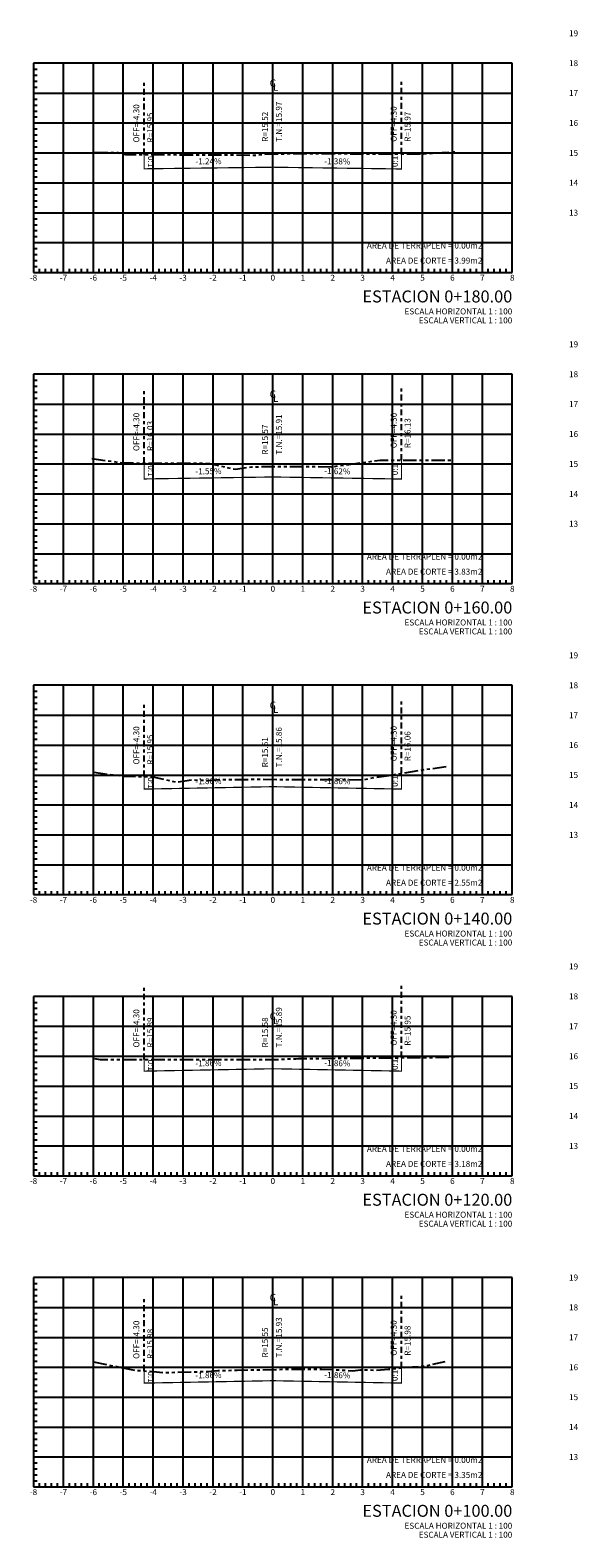
# Model space of a CAD drawing. Units: millimetres. Extents: x 752862 to 753803, y 2828756 to 2829235.
# Drawn here: x 753554 to 753572, y 2828835 to 2828885 of the extents above; entities that cross this region are included whole.
import ezdxf
from ezdxf.enums import TextEntityAlignment as Align

# ---------------------------------------------------------------- set-up
doc = ezdxf.new("R2010")
doc.units = ezdxf.units.MM
doc.linetypes.add('CENTRO1', pattern=[0.44, 0.2, -0.08, 0.08, -0.08])
doc.linetypes.add('SECCION1', pattern=[0.895, 0.45, -0.095, 0.08, -0.095, 0.08, -0.095])
for name, color, linetype in [('CVL_LIN_CL', 6, 'CENTRO1'), ('CVL_RET', 8, 'Continuous'), ('CVL_SECC_CUAD', 1, 'Continuous'), ('CVL_SECC_TIT', 1, 'Continuous'), ('CVL_SECC_TX', 2, 'Continuous'), ('CVL_SECP', 1, 'Continuous'), ('CVL_SECT', 2, 'SECCION1')]:
    doc.layers.add(name, color=color, linetype=linetype)
doc.styles.add('HUECA1', font='HUECA1.shx')
doc.styles.add('MONOTXT4', font='MONOTXT4.shx')

msp = doc.modelspace()

# ---------------------------------------------------------------- linework, layer by layer
at = {"layer": 'CVL_LIN_CL', "color": 6, "linetype": 'CENTRO1'}
for p, q in [((753557.619, 2828881.307), (753557.619, 2828883.707)), ((753566.219, 2828881.332), (753566.219, 2828883.732)), ((753561.919, 2828879.361), (753561.919, 2828883.361)), ((753557.619, 2828870.992), (753557.619, 2828873.392)), ((753566.219, 2828871.087), (753566.219, 2828873.487)), ((753561.919, 2828868.961), (753561.919, 2828872.961)), ((753557.619, 2828860.51), (753557.619, 2828862.91)), ((753566.219, 2828860.62), (753566.219, 2828863.02)), ((753561.919, 2828858.561), (753561.919, 2828862.561)), ((753557.619, 2828851.051), (753557.619, 2828853.451)), ((753566.219, 2828851.112), (753566.219, 2828853.512)), ((753561.919, 2828849.161), (753561.919, 2828852.161)), ((753566.219, 2828840.746), (753566.219, 2828843.146)), ((753557.619, 2828840.639), (753557.619, 2828843.039)), ((753561.919, 2828838.761), (753561.919, 2828842.761))]:
    msp.add_line(p, q, dxfattribs=at)
at = {"layer": 'CVL_RET', "color": 8, "linetype": 'Continuous'}
for p, q in [((753553.919, 2828884.161), (753554.039, 2828884.161)), ((753553.919, 2828883.961), (753554.039, 2828883.961)), ((753554.919, 2828877.361), (753554.919, 2828884.361)), ((753555.919, 2828877.361), (753555.919, 2828884.361)), ((753556.919, 2828877.361), (753556.919, 2828884.361)), ((753557.919, 2828877.361), (753557.919, 2828884.361)), ((753558.919, 2828877.361), (753558.919, 2828884.361)), ((753559.919, 2828877.361), (753559.919, 2828884.361)), ((753560.919, 2828877.361), (753560.919, 2828884.361)), ((753561.919, 2828877.361), (753561.919, 2828884.361)), ((753562.919, 2828877.361), (753562.919, 2828884.361)), ((753563.919, 2828877.361), (753563.919, 2828884.361)), ((753564.919, 2828877.361), (753564.919, 2828884.361)), ((753565.919, 2828877.361), (753565.919, 2828884.361)), ((753566.919, 2828877.361), (753566.919, 2828884.361)), ((753567.919, 2828877.361), (753567.919, 2828884.361)), ((753568.919, 2828877.361), (753568.919, 2828884.361)), ((753553.919, 2828883.761), (753554.039, 2828883.761)), ((753553.919, 2828883.561), (753554.039, 2828883.561)), ((753553.919, 2828883.361), (753569.919, 2828883.361)), ((753553.919, 2828883.161), (753554.039, 2828883.161)), ((753553.919, 2828882.961), (753554.039, 2828882.961)), ((753553.919, 2828882.761), (753554.039, 2828882.761)), ((753553.919, 2828882.561), (753554.039, 2828882.561)), ((753553.919, 2828882.361), (753569.919, 2828882.361)), ((753553.919, 2828882.161), (753554.039, 2828882.161)), ((753553.919, 2828881.961), (753554.039, 2828881.961)), ((753553.919, 2828881.761), (753554.039, 2828881.761)), ((753553.919, 2828881.561), (753554.039, 2828881.561)), ((753553.919, 2828881.361), (753569.919, 2828881.361)), ((753553.919, 2828881.161), (753554.039, 2828881.161)), ((753553.919, 2828880.961), (753554.039, 2828880.961)), ((753553.919, 2828880.761), (753554.039, 2828880.761)), ((753553.919, 2828880.561), (753554.039, 2828880.561)), ((753553.919, 2828880.361), (753569.919, 2828880.361)), ((753553.919, 2828880.161), (753554.039, 2828880.161)), ((753553.919, 2828879.961), (753554.039, 2828879.961)), ((753553.919, 2828879.761), (753554.039, 2828879.761)), ((753553.919, 2828879.561), (753554.039, 2828879.561)), ((753553.919, 2828879.361), (753569.919, 2828879.361)), ((753553.919, 2828879.161), (753554.039, 2828879.161)), ((753553.919, 2828878.961), (753554.039, 2828878.961)), ((753553.919, 2828878.761), (753554.039, 2828878.761)), ((753553.919, 2828878.561), (753554.039, 2828878.561)), ((753553.919, 2828878.361), (753569.919, 2828878.361)), ((753553.919, 2828878.161), (753554.039, 2828878.161)), ((753553.919, 2828877.961), (753554.039, 2828877.961)), ((753553.919, 2828877.761), (753554.039, 2828877.761)), ((753553.919, 2828877.561), (753554.039, 2828877.561)), ((753554.119, 2828877.361), (753554.119, 2828877.481)), ((753554.319, 2828877.361), (753554.319, 2828877.481)), ((753554.519, 2828877.361), (753554.519, 2828877.481)), ((753554.719, 2828877.361), (753554.719, 2828877.481)), ((753555.119, 2828877.361), (753555.119, 2828877.481)), ((753555.319, 2828877.361), (753555.319, 2828877.481)), ((753555.519, 2828877.361), (753555.519, 2828877.481)), ((753555.719, 2828877.361), (753555.719, 2828877.481)), ((753556.119, 2828877.361), (753556.119, 2828877.481)), ((753556.319, 2828877.361), (753556.319, 2828877.481)), ((753556.519, 2828877.361), (753556.519, 2828877.481)), ((753556.719, 2828877.361), (753556.719, 2828877.481)), ((753557.119, 2828877.361), (753557.119, 2828877.481)), ((753557.319, 2828877.361), (753557.319, 2828877.481)), ((753557.519, 2828877.361), (753557.519, 2828877.481)), ((753557.719, 2828877.361), (753557.719, 2828877.481)), ((753558.119, 2828877.361), (753558.119, 2828877.481)), ((753558.319, 2828877.361), (753558.319, 2828877.481)), ((753558.519, 2828877.361), (753558.519, 2828877.481)), ((753558.719, 2828877.361), (753558.719, 2828877.481)), ((753559.119, 2828877.361), (753559.119, 2828877.481)), ((753559.319, 2828877.361), (753559.319, 2828877.481)), ((753559.519, 2828877.361), (753559.519, 2828877.481)), ((753559.719, 2828877.361), (753559.719, 2828877.481)), ((753560.119, 2828877.361), (753560.119, 2828877.481)), ((753560.319, 2828877.361), (753560.319, 2828877.481)), ((753560.519, 2828877.361), (753560.519, 2828877.481)), ((753560.719, 2828877.361), (753560.719, 2828877.481)), ((753561.119, 2828877.361), (753561.119, 2828877.481)), ((753561.319, 2828877.361), (753561.319, 2828877.481)), ((753561.519, 2828877.361), (753561.519, 2828877.481)), ((753561.719, 2828877.361), (753561.719, 2828877.481)), ((753562.119, 2828877.361), (753562.119, 2828877.481)), ((753562.319, 2828877.361), (753562.319, 2828877.481)), ((753562.519, 2828877.361), (753562.519, 2828877.481)), ((753562.719, 2828877.361), (753562.719, 2828877.481)), ((753563.119, 2828877.361), (753563.119, 2828877.481)), ((753563.319, 2828877.361), (753563.319, 2828877.481)), ((753563.519, 2828877.361), (753563.519, 2828877.481)), ((753563.719, 2828877.361), (753563.719, 2828877.481)), ((753564.119, 2828877.361), (753564.119, 2828877.481)), ((753564.319, 2828877.361), (753564.319, 2828877.481)), ((753564.519, 2828877.361), (753564.519, 2828877.481)), ((753564.719, 2828877.361), (753564.719, 2828877.481)), ((753565.119, 2828877.361), (753565.119, 2828877.481)), ((753565.319, 2828877.361), (753565.319, 2828877.481)), ((753565.519, 2828877.361), (753565.519, 2828877.481)), ((753565.719, 2828877.361), (753565.719, 2828877.481)), ((753566.119, 2828877.361), (753566.119, 2828877.481)), ((753566.319, 2828877.361), (753566.319, 2828877.481)), ((753566.519, 2828877.361), (753566.519, 2828877.481)), ((753566.719, 2828877.361), (753566.719, 2828877.481)), ((753567.119, 2828877.361), (753567.119, 2828877.481)), ((753567.319, 2828877.361), (753567.319, 2828877.481)), ((753567.519, 2828877.361), (753567.519, 2828877.481)), ((753567.719, 2828877.361), (753567.719, 2828877.481)), ((753568.119, 2828877.361), (753568.119, 2828877.481)), ((753568.319, 2828877.361), (753568.319, 2828877.481)), ((753568.519, 2828877.361), (753568.519, 2828877.481)), ((753568.719, 2828877.361), (753568.719, 2828877.481)), ((753569.119, 2828877.361), (753569.119, 2828877.481)), ((753569.319, 2828877.361), (753569.319, 2828877.481)), ((753569.519, 2828877.361), (753569.519, 2828877.481)), ((753569.719, 2828877.361), (753569.719, 2828877.481)), ((753554.919, 2828866.961), (753554.919, 2828873.961)), ((753555.919, 2828866.961), (753555.919, 2828873.961)), ((753556.919, 2828866.961), (753556.919, 2828873.961)), ((753557.919, 2828866.961), (753557.919, 2828873.961)), ((753558.919, 2828866.961), (753558.919, 2828873.961)), ((753559.919, 2828866.961), (753559.919, 2828873.961)), ((753560.919, 2828866.961), (753560.919, 2828873.961)), ((753561.919, 2828866.961), (753561.919, 2828873.961)), ((753562.919, 2828866.961), (753562.919, 2828873.961)), ((753563.919, 2828866.961), (753563.919, 2828873.961)), ((753564.919, 2828866.961), (753564.919, 2828873.961)), ((753565.919, 2828866.961), (753565.919, 2828873.961)), ((753566.919, 2828866.961), (753566.919, 2828873.961)), ((753567.919, 2828866.961), (753567.919, 2828873.961)), ((753568.919, 2828866.961), (753568.919, 2828873.961)), ((753553.919, 2828873.761), (753554.039, 2828873.761)), ((753553.919, 2828873.561), (753554.039, 2828873.561)), ((753553.919, 2828873.361), (753554.039, 2828873.361)), ((753553.919, 2828873.161), (753554.039, 2828873.161)), ((753553.919, 2828872.961), (753569.919, 2828872.961)), ((753553.919, 2828872.761), (753554.039, 2828872.761)), ((753553.919, 2828872.561), (753554.039, 2828872.561)), ((753553.919, 2828872.361), (753554.039, 2828872.361)), ((753553.919, 2828872.161), (753554.039, 2828872.161)), ((753553.919, 2828871.961), (753569.919, 2828871.961)), ((753553.919, 2828871.761), (753554.039, 2828871.761)), ((753553.919, 2828871.561), (753554.039, 2828871.561)), ((753553.919, 2828871.361), (753554.039, 2828871.361)), ((753553.919, 2828871.161), (753554.039, 2828871.161)), ((753553.919, 2828870.961), (753569.919, 2828870.961)), ((753553.919, 2828870.761), (753554.039, 2828870.761)), ((753553.919, 2828870.561), (753554.039, 2828870.561)), ((753553.919, 2828870.361), (753554.039, 2828870.361)), ((753553.919, 2828870.161), (753554.039, 2828870.161)), ((753553.919, 2828869.961), (753569.919, 2828869.961)), ((753553.919, 2828869.761), (753554.039, 2828869.761)), ((753553.919, 2828869.561), (753554.039, 2828869.561)), ((753553.919, 2828869.361), (753554.039, 2828869.361)), ((753553.919, 2828869.161), (753554.039, 2828869.161)), ((753553.919, 2828868.961), (753569.919, 2828868.961)), ((753553.919, 2828868.761), (753554.039, 2828868.761)), ((753553.919, 2828868.561), (753554.039, 2828868.561)), ((753553.919, 2828868.361), (753554.039, 2828868.361)), ((753553.919, 2828868.161), (753554.039, 2828868.161)), ((753553.919, 2828867.961), (753569.919, 2828867.961)), ((753553.919, 2828867.761), (753554.039, 2828867.761)), ((753553.919, 2828867.561), (753554.039, 2828867.561)), ((753553.919, 2828867.361), (753554.039, 2828867.361)), ((753553.919, 2828867.161), (753554.039, 2828867.161)), ((753554.119, 2828866.961), (753554.119, 2828867.081)), ((753554.319, 2828866.961), (753554.319, 2828867.081)), ((753554.519, 2828866.961), (753554.519, 2828867.081)), ((753554.719, 2828866.961), (753554.719, 2828867.081)), ((753555.119, 2828866.961), (753555.119, 2828867.081)), ((753555.319, 2828866.961), (753555.319, 2828867.081)), ((753555.519, 2828866.961), (753555.519, 2828867.081)), ((753555.719, 2828866.961), (753555.719, 2828867.081)), ((753556.119, 2828866.961), (753556.119, 2828867.081)), ((753556.319, 2828866.961), (753556.319, 2828867.081)), ((753556.519, 2828866.961), (753556.519, 2828867.081)), ((753556.719, 2828866.961), (753556.719, 2828867.081)), ((753557.119, 2828866.961), (753557.119, 2828867.081)), ((753557.319, 2828866.961), (753557.319, 2828867.081)), ((753557.519, 2828866.961), (753557.519, 2828867.081)), ((753557.719, 2828866.961), (753557.719, 2828867.081)), ((753558.119, 2828866.961), (753558.119, 2828867.081)), ((753558.319, 2828866.961), (753558.319, 2828867.081)), ((753558.519, 2828866.961), (753558.519, 2828867.081)), ((753558.719, 2828866.961), (753558.719, 2828867.081)), ((753559.119, 2828866.961), (753559.119, 2828867.081)), ((753559.319, 2828866.961), (753559.319, 2828867.081)), ((753559.519, 2828866.961), (753559.519, 2828867.081)), ((753559.719, 2828866.961), (753559.719, 2828867.081)), ((753560.119, 2828866.961), (753560.119, 2828867.081)), ((753560.319, 2828866.961), (753560.319, 2828867.081)), ((753560.519, 2828866.961), (753560.519, 2828867.081)), ((753560.719, 2828866.961), (753560.719, 2828867.081)), ((753561.119, 2828866.961), (753561.119, 2828867.081)), ((753561.319, 2828866.961), (753561.319, 2828867.081)), ((753561.519, 2828866.961), (753561.519, 2828867.081)), ((753561.719, 2828866.961), (753561.719, 2828867.081)), ((753562.119, 2828866.961), (753562.119, 2828867.081)), ((753562.319, 2828866.961), (753562.319, 2828867.081)), ((753562.519, 2828866.961), (753562.519, 2828867.081)), ((753562.719, 2828866.961), (753562.719, 2828867.081)), ((753563.119, 2828866.961), (753563.119, 2828867.081)), ((753563.319, 2828866.961), (753563.319, 2828867.081)), ((753563.519, 2828866.961), (753563.519, 2828867.081)), ((753563.719, 2828866.961), (753563.719, 2828867.081)), ((753564.119, 2828866.961), (753564.119, 2828867.081)), ((753564.319, 2828866.961), (753564.319, 2828867.081)), ((753564.519, 2828866.961), (753564.519, 2828867.081)), ((753564.719, 2828866.961), (753564.719, 2828867.081)), ((753565.119, 2828866.961), (753565.119, 2828867.081)), ((753565.319, 2828866.961), (753565.319, 2828867.081)), ((753565.519, 2828866.961), (753565.519, 2828867.081)), ((753565.719, 2828866.961), (753565.719, 2828867.081)), ((753566.119, 2828866.961), (753566.119, 2828867.081)), ((753566.319, 2828866.961), (753566.319, 2828867.081)), ((753566.519, 2828866.961), (753566.519, 2828867.081)), ((753566.719, 2828866.961), (753566.719, 2828867.081)), ((753567.119, 2828866.961), (753567.119, 2828867.081)), ((753567.319, 2828866.961), (753567.319, 2828867.081)), ((753567.519, 2828866.961), (753567.519, 2828867.081)), ((753567.719, 2828866.961), (753567.719, 2828867.081)), ((753568.119, 2828866.961), (753568.119, 2828867.081)), ((753568.319, 2828866.961), (753568.319, 2828867.081)), ((753568.519, 2828866.961), (753568.519, 2828867.081)), ((753568.719, 2828866.961), (753568.719, 2828867.081)), ((753569.119, 2828866.961), (753569.119, 2828867.081)), ((753569.319, 2828866.961), (753569.319, 2828867.081)), ((753569.519, 2828866.961), (753569.519, 2828867.081)), ((753569.719, 2828866.961), (753569.719, 2828867.081)), ((753553.919, 2828863.361), (753554.039, 2828863.361)), ((753554.919, 2828856.561), (753554.919, 2828863.561)), ((753555.919, 2828856.561), (753555.919, 2828863.561)), ((753556.919, 2828856.561), (753556.919, 2828863.561)), ((753557.919, 2828856.561), (753557.919, 2828863.561)), ((753558.919, 2828856.561), (753558.919, 2828863.561)), ((753559.919, 2828856.561), (753559.919, 2828863.561)), ((753560.919, 2828856.561), (753560.919, 2828863.561)), ((753561.919, 2828856.561), (753561.919, 2828863.561)), ((753562.919, 2828856.561), (753562.919, 2828863.561)), ((753563.919, 2828856.561), (753563.919, 2828863.561)), ((753564.919, 2828856.561), (753564.919, 2828863.561)), ((753565.919, 2828856.561), (753565.919, 2828863.561)), ((753566.919, 2828856.561), (753566.919, 2828863.561)), ((753567.919, 2828856.561), (753567.919, 2828863.561)), ((753568.919, 2828856.561), (753568.919, 2828863.561)), ((753553.919, 2828863.161), (753554.039, 2828863.161)), ((753553.919, 2828862.961), (753554.039, 2828862.961)), ((753553.919, 2828862.761), (753554.039, 2828862.761)), ((753553.919, 2828862.561), (753569.919, 2828862.561)), ((753553.919, 2828862.361), (753554.039, 2828862.361)), ((753553.919, 2828862.161), (753554.039, 2828862.161)), ((753553.919, 2828861.961), (753554.039, 2828861.961)), ((753553.919, 2828861.761), (753554.039, 2828861.761)), ((753553.919, 2828861.561), (753569.919, 2828861.561)), ((753553.919, 2828861.361), (753554.039, 2828861.361)), ((753553.919, 2828861.161), (753554.039, 2828861.161)), ((753553.919, 2828860.961), (753554.039, 2828860.961)), ((753553.919, 2828860.761), (753554.039, 2828860.761)), ((753553.919, 2828860.561), (753569.919, 2828860.561)), ((753553.919, 2828860.361), (753554.039, 2828860.361)), ((753553.919, 2828860.161), (753554.039, 2828860.161)), ((753553.919, 2828859.961), (753554.039, 2828859.961)), ((753553.919, 2828859.761), (753554.039, 2828859.761)), ((753553.919, 2828859.561), (753569.919, 2828859.561)), ((753553.919, 2828859.361), (753554.039, 2828859.361)), ((753553.919, 2828859.161), (753554.039, 2828859.161)), ((753553.919, 2828858.961), (753554.039, 2828858.961)), ((753553.919, 2828858.761), (753554.039, 2828858.761)), ((753553.919, 2828858.561), (753569.919, 2828858.561)), ((753553.919, 2828858.361), (753554.039, 2828858.361)), ((753553.919, 2828858.161), (753554.039, 2828858.161)), ((753553.919, 2828857.961), (753554.039, 2828857.961)), ((753553.919, 2828857.761), (753554.039, 2828857.761)), ((753553.919, 2828857.561), (753569.919, 2828857.561)), ((753553.919, 2828857.361), (753554.039, 2828857.361)), ((753553.919, 2828857.161), (753554.039, 2828857.161)), ((753553.919, 2828856.961), (753554.039, 2828856.961)), ((753553.919, 2828856.761), (753554.039, 2828856.761)), ((753554.119, 2828856.561), (753554.119, 2828856.681)), ((753554.319, 2828856.561), (753554.319, 2828856.681)), ((753554.519, 2828856.561), (753554.519, 2828856.681)), ((753554.719, 2828856.561), (753554.719, 2828856.681)), ((753555.119, 2828856.561), (753555.119, 2828856.681)), ((753555.319, 2828856.561), (753555.319, 2828856.681)), ((753555.519, 2828856.561), (753555.519, 2828856.681)), ((753555.719, 2828856.561), (753555.719, 2828856.681)), ((753556.119, 2828856.561), (753556.119, 2828856.681)), ((753556.319, 2828856.561), (753556.319, 2828856.681)), ((753556.519, 2828856.561), (753556.519, 2828856.681)), ((753556.719, 2828856.561), (753556.719, 2828856.681)), ((753557.119, 2828856.561), (753557.119, 2828856.681)), ((753557.319, 2828856.561), (753557.319, 2828856.681)), ((753557.519, 2828856.561), (753557.519, 2828856.681)), ((753557.719, 2828856.561), (753557.719, 2828856.681)), ((753558.119, 2828856.561), (753558.119, 2828856.681)), ((753558.319, 2828856.561), (753558.319, 2828856.681)), ((753558.519, 2828856.561), (753558.519, 2828856.681)), ((753558.719, 2828856.561), (753558.719, 2828856.681)), ((753559.119, 2828856.561), (753559.119, 2828856.681)), ((753559.319, 2828856.561), (753559.319, 2828856.681)), ((753559.519, 2828856.561), (753559.519, 2828856.681)), ((753559.719, 2828856.561), (753559.719, 2828856.681)), ((753560.119, 2828856.561), (753560.119, 2828856.681)), ((753560.319, 2828856.561), (753560.319, 2828856.681)), ((753560.519, 2828856.561), (753560.519, 2828856.681)), ((753560.719, 2828856.561), (753560.719, 2828856.681)), ((753561.119, 2828856.561), (753561.119, 2828856.681)), ((753561.319, 2828856.561), (753561.319, 2828856.681)), ((753561.519, 2828856.561), (753561.519, 2828856.681)), ((753561.719, 2828856.561), (753561.719, 2828856.681)), ((753562.119, 2828856.561), (753562.119, 2828856.681)), ((753562.319, 2828856.561), (753562.319, 2828856.681)), ((753562.519, 2828856.561), (753562.519, 2828856.681)), ((753562.719, 2828856.561), (753562.719, 2828856.681)), ((753563.119, 2828856.561), (753563.119, 2828856.681)), ((753563.319, 2828856.561), (753563.319, 2828856.681)), ((753563.519, 2828856.561), (753563.519, 2828856.681)), ((753563.719, 2828856.561), (753563.719, 2828856.681)), ((753564.119, 2828856.561), (753564.119, 2828856.681)), ((753564.319, 2828856.561), (753564.319, 2828856.681)), ((753564.519, 2828856.561), (753564.519, 2828856.681)), ((753564.719, 2828856.561), (753564.719, 2828856.681)), ((753565.119, 2828856.561), (753565.119, 2828856.681)), ((753565.319, 2828856.561), (753565.319, 2828856.681)), ((753565.519, 2828856.561), (753565.519, 2828856.681)), ((753565.719, 2828856.561), (753565.719, 2828856.681)), ((753566.119, 2828856.561), (753566.119, 2828856.681)), ((753566.319, 2828856.561), (753566.319, 2828856.681)), ((753566.519, 2828856.561), (753566.519, 2828856.681)), ((753566.719, 2828856.561), (753566.719, 2828856.681)), ((753567.119, 2828856.561), (753567.119, 2828856.681)), ((753567.319, 2828856.561), (753567.319, 2828856.681)), ((753567.519, 2828856.561), (753567.519, 2828856.681)), ((753567.719, 2828856.561), (753567.719, 2828856.681)), ((753568.119, 2828856.561), (753568.119, 2828856.681)), ((753568.319, 2828856.561), (753568.319, 2828856.681)), ((753568.519, 2828856.561), (753568.519, 2828856.681)), ((753568.719, 2828856.561), (753568.719, 2828856.681)), ((753569.119, 2828856.561), (753569.119, 2828856.681)), ((753569.319, 2828856.561), (753569.319, 2828856.681)), ((753569.519, 2828856.561), (753569.519, 2828856.681)), ((753569.719, 2828856.561), (753569.719, 2828856.681)), ((753553.919, 2828852.961), (753554.039, 2828852.961)), ((753553.919, 2828852.761), (753554.039, 2828852.761)), ((753554.919, 2828847.161), (753554.919, 2828853.161)), ((753555.919, 2828847.161), (753555.919, 2828853.161)), ((753556.919, 2828847.161), (753556.919, 2828853.161)), ((753557.919, 2828847.161), (753557.919, 2828853.161)), ((753558.919, 2828847.161), (753558.919, 2828853.161)), ((753559.919, 2828847.161), (753559.919, 2828853.161)), ((753560.919, 2828847.161), (753560.919, 2828853.161)), ((753561.919, 2828847.161), (753561.919, 2828853.161)), ((753562.919, 2828847.161), (753562.919, 2828853.161)), ((753563.919, 2828847.161), (753563.919, 2828853.161)), ((753564.919, 2828847.161), (753564.919, 2828853.161)), ((753565.919, 2828847.161), (753565.919, 2828853.161)), ((753566.919, 2828847.161), (753566.919, 2828853.161)), ((753567.919, 2828847.161), (753567.919, 2828853.161)), ((753568.919, 2828847.161), (753568.919, 2828853.161)), ((753553.919, 2828852.561), (753554.039, 2828852.561)), ((753553.919, 2828852.361), (753554.039, 2828852.361)), ((753553.919, 2828852.161), (753569.919, 2828852.161)), ((753553.919, 2828851.961), (753554.039, 2828851.961)), ((753553.919, 2828851.761), (753554.039, 2828851.761)), ((753553.919, 2828851.561), (753554.039, 2828851.561)), ((753553.919, 2828851.361), (753554.039, 2828851.361)), ((753553.919, 2828851.161), (753569.919, 2828851.161)), ((753553.919, 2828850.961), (753554.039, 2828850.961)), ((753553.919, 2828850.761), (753554.039, 2828850.761)), ((753553.919, 2828850.561), (753554.039, 2828850.561)), ((753553.919, 2828850.361), (753554.039, 2828850.361)), ((753553.919, 2828850.161), (753569.919, 2828850.161)), ((753553.919, 2828849.961), (753554.039, 2828849.961)), ((753553.919, 2828849.761), (753554.039, 2828849.761)), ((753553.919, 2828849.561), (753554.039, 2828849.561)), ((753553.919, 2828849.361), (753554.039, 2828849.361)), ((753553.919, 2828849.161), (753569.919, 2828849.161)), ((753553.919, 2828848.961), (753554.039, 2828848.961)), ((753553.919, 2828848.761), (753554.039, 2828848.761)), ((753553.919, 2828848.561), (753554.039, 2828848.561)), ((753553.919, 2828848.361), (753554.039, 2828848.361)), ((753553.919, 2828848.161), (753569.919, 2828848.161)), ((753553.919, 2828847.961), (753554.039, 2828847.961)), ((753553.919, 2828847.761), (753554.039, 2828847.761)), ((753553.919, 2828847.561), (753554.039, 2828847.561)), ((753553.919, 2828847.361), (753554.039, 2828847.361)), ((753554.119, 2828847.161), (753554.119, 2828847.281)), ((753554.319, 2828847.161), (753554.319, 2828847.281)), ((753554.519, 2828847.161), (753554.519, 2828847.281)), ((753554.719, 2828847.161), (753554.719, 2828847.281)), ((753555.119, 2828847.161), (753555.119, 2828847.281)), ((753555.319, 2828847.161), (753555.319, 2828847.281)), ((753555.519, 2828847.161), (753555.519, 2828847.281)), ((753555.719, 2828847.161), (753555.719, 2828847.281)), ((753556.119, 2828847.161), (753556.119, 2828847.281)), ((753556.319, 2828847.161), (753556.319, 2828847.281)), ((753556.519, 2828847.161), (753556.519, 2828847.281)), ((753556.719, 2828847.161), (753556.719, 2828847.281)), ((753557.119, 2828847.161), (753557.119, 2828847.281)), ((753557.319, 2828847.161), (753557.319, 2828847.281)), ((753557.519, 2828847.161), (753557.519, 2828847.281)), ((753557.719, 2828847.161), (753557.719, 2828847.281)), ((753558.119, 2828847.161), (753558.119, 2828847.281)), ((753558.319, 2828847.161), (753558.319, 2828847.281)), ((753558.519, 2828847.161), (753558.519, 2828847.281)), ((753558.719, 2828847.161), (753558.719, 2828847.281)), ((753559.119, 2828847.161), (753559.119, 2828847.281)), ((753559.319, 2828847.161), (753559.319, 2828847.281)), ((753559.519, 2828847.161), (753559.519, 2828847.281)), ((753559.719, 2828847.161), (753559.719, 2828847.281)), ((753560.119, 2828847.161), (753560.119, 2828847.281)), ((753560.319, 2828847.161), (753560.319, 2828847.281)), ((753560.519, 2828847.161), (753560.519, 2828847.281)), ((753560.719, 2828847.161), (753560.719, 2828847.281)), ((753561.119, 2828847.161), (753561.119, 2828847.281)), ((753561.319, 2828847.161), (753561.319, 2828847.281)), ((753561.519, 2828847.161), (753561.519, 2828847.281)), ((753561.719, 2828847.161), (753561.719, 2828847.281)), ((753562.119, 2828847.161), (753562.119, 2828847.281)), ((753562.319, 2828847.161), (753562.319, 2828847.281)), ((753562.519, 2828847.161), (753562.519, 2828847.281)), ((753562.719, 2828847.161), (753562.719, 2828847.281)), ((753563.119, 2828847.161), (753563.119, 2828847.281)), ((753563.319, 2828847.161), (753563.319, 2828847.281)), ((753563.519, 2828847.161), (753563.519, 2828847.281)), ((753563.719, 2828847.161), (753563.719, 2828847.281)), ((753564.119, 2828847.161), (753564.119, 2828847.281)), ((753564.319, 2828847.161), (753564.319, 2828847.281)), ((753564.519, 2828847.161), (753564.519, 2828847.281)), ((753564.719, 2828847.161), (753564.719, 2828847.281)), ((753565.119, 2828847.161), (753565.119, 2828847.281)), ((753565.319, 2828847.161), (753565.319, 2828847.281)), ((753565.519, 2828847.161), (753565.519, 2828847.281)), ((753565.719, 2828847.161), (753565.719, 2828847.281)), ((753566.119, 2828847.161), (753566.119, 2828847.281)), ((753566.319, 2828847.161), (753566.319, 2828847.281)), ((753566.519, 2828847.161), (753566.519, 2828847.281)), ((753566.719, 2828847.161), (753566.719, 2828847.281)), ((753567.119, 2828847.161), (753567.119, 2828847.281)), ((753567.319, 2828847.161), (753567.319, 2828847.281)), ((753567.519, 2828847.161), (753567.519, 2828847.281)), ((753567.719, 2828847.161), (753567.719, 2828847.281)), ((753568.119, 2828847.161), (753568.119, 2828847.281)), ((753568.319, 2828847.161), (753568.319, 2828847.281)), ((753568.519, 2828847.161), (753568.519, 2828847.281)), ((753568.719, 2828847.161), (753568.719, 2828847.281)), ((753569.119, 2828847.161), (753569.119, 2828847.281)), ((753569.319, 2828847.161), (753569.319, 2828847.281)), ((753569.519, 2828847.161), (753569.519, 2828847.281)), ((753569.719, 2828847.161), (753569.719, 2828847.281)), ((753554.919, 2828836.761), (753554.919, 2828843.761)), ((753555.919, 2828836.761), (753555.919, 2828843.761)), ((753556.919, 2828836.761), (753556.919, 2828843.761)), ((753557.919, 2828836.761), (753557.919, 2828843.761)), ((753558.919, 2828836.761), (753558.919, 2828843.761)), ((753559.919, 2828836.761), (753559.919, 2828843.761)), ((753560.919, 2828836.761), (753560.919, 2828843.761)), ((753561.919, 2828836.761), (753561.919, 2828843.761)), ((753562.919, 2828836.761), (753562.919, 2828843.761)), ((753563.919, 2828836.761), (753563.919, 2828843.761)), ((753564.919, 2828836.761), (753564.919, 2828843.761)), ((753565.919, 2828836.761), (753565.919, 2828843.761)), ((753566.919, 2828836.761), (753566.919, 2828843.761)), ((753567.919, 2828836.761), (753567.919, 2828843.761)), ((753568.919, 2828836.761), (753568.919, 2828843.761)), ((753553.919, 2828843.561), (753554.039, 2828843.561)), ((753553.919, 2828843.361), (753554.039, 2828843.361)), ((753553.919, 2828843.161), (753554.039, 2828843.161)), ((753553.919, 2828842.961), (753554.039, 2828842.961)), ((753553.919, 2828842.761), (753569.919, 2828842.761)), ((753553.919, 2828842.561), (753554.039, 2828842.561)), ((753553.919, 2828842.361), (753554.039, 2828842.361)), ((753553.919, 2828842.161), (753554.039, 2828842.161)), ((753553.919, 2828841.961), (753554.039, 2828841.961)), ((753553.919, 2828841.761), (753569.919, 2828841.761)), ((753553.919, 2828841.561), (753554.039, 2828841.561)), ((753553.919, 2828841.361), (753554.039, 2828841.361)), ((753553.919, 2828841.161), (753554.039, 2828841.161)), ((753553.919, 2828840.961), (753554.039, 2828840.961)), ((753553.919, 2828840.761), (753569.919, 2828840.761)), ((753553.919, 2828840.561), (753554.039, 2828840.561)), ((753553.919, 2828840.361), (753554.039, 2828840.361)), ((753553.919, 2828840.161), (753554.039, 2828840.161)), ((753553.919, 2828839.961), (753554.039, 2828839.961)), ((753553.919, 2828839.761), (753569.919, 2828839.761)), ((753553.919, 2828839.561), (753554.039, 2828839.561)), ((753553.919, 2828839.361), (753554.039, 2828839.361)), ((753553.919, 2828839.161), (753554.039, 2828839.161)), ((753553.919, 2828838.961), (753554.039, 2828838.961)), ((753553.919, 2828838.761), (753569.919, 2828838.761)), ((753553.919, 2828838.561), (753554.039, 2828838.561)), ((753553.919, 2828838.361), (753554.039, 2828838.361)), ((753553.919, 2828838.161), (753554.039, 2828838.161)), ((753553.919, 2828837.961), (753554.039, 2828837.961)), ((753553.919, 2828837.761), (753569.919, 2828837.761)), ((753553.919, 2828837.561), (753554.039, 2828837.561)), ((753553.919, 2828837.361), (753554.039, 2828837.361)), ((753553.919, 2828837.161), (753554.039, 2828837.161)), ((753553.919, 2828836.961), (753554.039, 2828836.961)), ((753554.119, 2828836.761), (753554.119, 2828836.881)), ((753554.319, 2828836.761), (753554.319, 2828836.881)), ((753554.519, 2828836.761), (753554.519, 2828836.881)), ((753554.719, 2828836.761), (753554.719, 2828836.881)), ((753555.119, 2828836.761), (753555.119, 2828836.881)), ((753555.319, 2828836.761), (753555.319, 2828836.881)), ((753555.519, 2828836.761), (753555.519, 2828836.881)), ((753555.719, 2828836.761), (753555.719, 2828836.881)), ((753556.119, 2828836.761), (753556.119, 2828836.881)), ((753556.319, 2828836.761), (753556.319, 2828836.881)), ((753556.519, 2828836.761), (753556.519, 2828836.881)), ((753556.719, 2828836.761), (753556.719, 2828836.881)), ((753557.119, 2828836.761), (753557.119, 2828836.881)), ((753557.319, 2828836.761), (753557.319, 2828836.881)), ((753557.519, 2828836.761), (753557.519, 2828836.881)), ((753557.719, 2828836.761), (753557.719, 2828836.881)), ((753558.119, 2828836.761), (753558.119, 2828836.881)), ((753558.319, 2828836.761), (753558.319, 2828836.881)), ((753558.519, 2828836.761), (753558.519, 2828836.881)), ((753558.719, 2828836.761), (753558.719, 2828836.881)), ((753559.119, 2828836.761), (753559.119, 2828836.881)), ((753559.319, 2828836.761), (753559.319, 2828836.881)), ((753559.519, 2828836.761), (753559.519, 2828836.881)), ((753559.719, 2828836.761), (753559.719, 2828836.881)), ((753560.119, 2828836.761), (753560.119, 2828836.881)), ((753560.319, 2828836.761), (753560.319, 2828836.881)), ((753560.519, 2828836.761), (753560.519, 2828836.881)), ((753560.719, 2828836.761), (753560.719, 2828836.881)), ((753561.119, 2828836.761), (753561.119, 2828836.881)), ((753561.319, 2828836.761), (753561.319, 2828836.881)), ((753561.519, 2828836.761), (753561.519, 2828836.881)), ((753561.719, 2828836.761), (753561.719, 2828836.881)), ((753562.119, 2828836.761), (753562.119, 2828836.881)), ((753562.319, 2828836.761), (753562.319, 2828836.881)), ((753562.519, 2828836.761), (753562.519, 2828836.881)), ((753562.719, 2828836.761), (753562.719, 2828836.881)), ((753563.119, 2828836.761), (753563.119, 2828836.881)), ((753563.319, 2828836.761), (753563.319, 2828836.881)), ((753563.519, 2828836.761), (753563.519, 2828836.881)), ((753563.719, 2828836.761), (753563.719, 2828836.881)), ((753564.119, 2828836.761), (753564.119, 2828836.881)), ((753564.319, 2828836.761), (753564.319, 2828836.881)), ((753564.519, 2828836.761), (753564.519, 2828836.881)), ((753564.719, 2828836.761), (753564.719, 2828836.881)), ((753565.119, 2828836.761), (753565.119, 2828836.881)), ((753565.319, 2828836.761), (753565.319, 2828836.881)), ((753565.519, 2828836.761), (753565.519, 2828836.881)), ((753565.719, 2828836.761), (753565.719, 2828836.881)), ((753566.119, 2828836.761), (753566.119, 2828836.881)), ((753566.319, 2828836.761), (753566.319, 2828836.881)), ((753566.519, 2828836.761), (753566.519, 2828836.881)), ((753566.719, 2828836.761), (753566.719, 2828836.881)), ((753567.119, 2828836.761), (753567.119, 2828836.881)), ((753567.319, 2828836.761), (753567.319, 2828836.881)), ((753567.519, 2828836.761), (753567.519, 2828836.881)), ((753567.719, 2828836.761), (753567.719, 2828836.881)), ((753568.119, 2828836.761), (753568.119, 2828836.881)), ((753568.319, 2828836.761), (753568.319, 2828836.881)), ((753568.519, 2828836.761), (753568.519, 2828836.881)), ((753568.719, 2828836.761), (753568.719, 2828836.881)), ((753569.119, 2828836.761), (753569.119, 2828836.881)), ((753569.319, 2828836.761), (753569.319, 2828836.881)), ((753569.519, 2828836.761), (753569.519, 2828836.881)), ((753569.719, 2828836.761), (753569.719, 2828836.881))]:
    msp.add_line(p, q, dxfattribs=at)
at = {"layer": 'CVL_SECC_CUAD', "color": 1, "linetype": 'Continuous'}
for p, q in [((753569.919, 2828884.361), (753553.919, 2828884.361)), ((753553.919, 2828884.361), (753553.919, 2828877.361)), ((753569.919, 2828877.361), (753569.919, 2828884.361)), ((753553.919, 2828877.361), (753569.919, 2828877.361)), ((753569.919, 2828873.961), (753553.919, 2828873.961)), ((753553.919, 2828873.961), (753553.919, 2828866.961)), ((753569.919, 2828866.961), (753569.919, 2828873.961)), ((753553.919, 2828866.961), (753569.919, 2828866.961)), ((753569.919, 2828863.561), (753553.919, 2828863.561)), ((753553.919, 2828863.561), (753553.919, 2828856.561)), ((753569.919, 2828856.561), (753569.919, 2828863.561)), ((753553.919, 2828856.561), (753569.919, 2828856.561)), ((753569.919, 2828853.161), (753553.919, 2828853.161)), ((753553.919, 2828853.161), (753553.919, 2828847.161)), ((753569.919, 2828847.161), (753569.919, 2828853.161)), ((753553.919, 2828847.161), (753569.919, 2828847.161)), ((753569.919, 2828843.761), (753553.919, 2828843.761)), ((753553.919, 2828843.761), (753553.919, 2828836.761)), ((753569.919, 2828836.761), (753569.919, 2828843.761)), ((753553.919, 2828836.761), (753569.919, 2828836.761))]:
    msp.add_line(p, q, dxfattribs=at)
at = {"layer": 'CVL_SECP', "color": 1, "linetype": 'Continuous', "const_width": 0.04, "flags": 128}
for points in [[(753557.619, 2828881.307), (753557.619, 2828880.829), (753561.919, 2828880.882), (753566.219, 2828880.823), (753566.219, 2828881.332)], [(753557.619, 2828870.992), (753557.619, 2828870.46), (753561.919, 2828870.526), (753566.219, 2828870.457), (753566.219, 2828871.087)], [(753557.619, 2828860.51), (753557.619, 2828860.091), (753561.919, 2828860.171), (753566.219, 2828860.091), (753566.219, 2828860.62)], [(753557.619, 2828851.051), (753557.619, 2828850.661), (753561.919, 2828850.741), (753566.219, 2828850.661), (753566.219, 2828851.112)], [(753557.619, 2828840.639), (753557.619, 2828840.231), (753561.919, 2828840.311), (753566.219, 2828840.231), (753566.219, 2828840.746)]]:
    msp.add_lwpolyline(points, dxfattribs=at)
at = {"layer": 'CVL_SECT', "color": 2, "linetype": 'SECCION1', "flags": 128}
for points in [[(753555.959, 2828881.379), (753556.745, 2828881.369), (753556.994, 2828881.31), (753561.427, 2828881.288), (753561.69, 2828881.327), (753562.607, 2828881.339), (753563.255, 2828881.337), (753566.929, 2828881.331), (753568.033, 2828881.404)], [(753555.873, 2828871.145), (753556.925, 2828870.995), (753559.804, 2828870.981), (753560.667, 2828870.783), (753561.219, 2828870.869), (753562.625, 2828870.878), (753563.89, 2828870.869), (753565.506, 2828871.088), (753567.892, 2828871.084)], [(753555.936, 2828860.657), (753556.907, 2828860.522), (753557.904, 2828860.505), (753558.689, 2828860.321), (753559.202, 2828860.401), (753559.735, 2828860.382), (753560.155, 2828860.412), (753561.501, 2828860.419), (753562.555, 2828860.415), (753563.723, 2828860.413), (753564.942, 2828860.405), (753565.29, 2828860.479), (753565.792, 2828860.548), (753566.788, 2828860.715), (753567.796, 2828860.856)], [(753555.959, 2828851.081), (753556.078, 2828851.056), (753556.148, 2828851.051), (753562.136, 2828851.052), (753562.243, 2828851.065), (753562.455, 2828851.07), (753562.621, 2828851.07), (753562.688, 2828851.069), (753562.77, 2828851.078), (753567.844, 2828851.128), (753567.931, 2828851.155), (753568.007, 2828851.152)], [(753555.921, 2828840.946), (753557.294, 2828840.661), (753557.919, 2828840.618), (753558.28, 2828840.582), (753559.862, 2828840.625), (753560.085, 2828840.648), (753560.726, 2828840.663), (753562.295, 2828840.694), (753563.539, 2828840.697), (753564.344, 2828840.663), (753564.578, 2828840.643), (753564.849, 2828840.678), (753565.352, 2828840.667), (753565.78, 2828840.694), (753566.388, 2828840.765), (753567.024, 2828840.803), (753567.68, 2828840.958)]]:
    msp.add_lwpolyline(points, dxfattribs=at)

# ---------------------------------------------------------------- texts
at = {"layer": 'CVL_SECC_TIT', "color": 1, "style": 'HUECA1'}
for s, p in [('ESTACION 0+180.00', (753569.919, 2828876.561)), ('ESTACION 0+160.00', (753569.919, 2828866.161)), ('ESTACION 0+140.00', (753569.919, 2828855.761)), ('ESTACION 0+120.00', (753569.919, 2828846.361)), ('ESTACION 0+100.00', (753569.919, 2828835.961))]:
    msp.add_text(s, height=0.4, dxfattribs=at).set_placement(p, align=Align.MIDDLE_RIGHT)
at = {"layer": 'CVL_SECC_TX', "color": 2, "style": 'MONOTXT4'}
for s, p in [('19', (753572.119, 2828885.361)), ('18', (753572.119, 2828884.361)), ('17', (753572.119, 2828883.361)), ('16', (753572.119, 2828882.361)), ('15', (753572.119, 2828881.361)), ('14', (753572.119, 2828880.361)), ('13', (753572.119, 2828879.361)), ('AREA DE TERRAPLEN = 0.00m2', (753568.919, 2828878.261)), ('AREA DE CORTE = 3.99m2', (753568.919, 2828877.761)), ('ESCALA HORIZONTAL 1 : 100', (753569.919, 2828876.061)), ('ESCALA VERTICAL 1 : 100', (753569.919, 2828875.761)), ('19', (753572.119, 2828874.961)), ('18', (753572.119, 2828873.961)), ('17', (753572.119, 2828872.961)), ('16', (753572.119, 2828871.961)), ('15', (753572.119, 2828870.961)), ('14', (753572.119, 2828869.961)), ('13', (753572.119, 2828868.961)), ('AREA DE TERRAPLEN = 0.00m2', (753568.919, 2828867.861)), ('AREA DE CORTE = 3.83m2', (753568.919, 2828867.361)), ('ESCALA HORIZONTAL 1 : 100', (753569.919, 2828865.661)), ('ESCALA VERTICAL 1 : 100', (753569.919, 2828865.361)), ('19', (753572.119, 2828864.561)), ('18', (753572.119, 2828863.561)), ('17', (753572.119, 2828862.561)), ('16', (753572.119, 2828861.561)), ('15', (753572.119, 2828860.561)), ('14', (753572.119, 2828859.561)), ('13', (753572.119, 2828858.561)), ('AREA DE TERRAPLEN = 0.00m2', (753568.919, 2828857.461)), ('AREA DE CORTE = 2.55m2', (753568.919, 2828856.961)), ('ESCALA HORIZONTAL 1 : 100', (753569.919, 2828855.261)), ('ESCALA VERTICAL 1 : 100', (753569.919, 2828854.961)), ('19', (753572.119, 2828854.161)), ('18', (753572.119, 2828853.161)), ('17', (753572.119, 2828852.161)), ('16', (753572.119, 2828851.161)), ('15', (753572.119, 2828850.161)), ('14', (753572.119, 2828849.161)), ('AREA DE TERRAPLEN = 0.00m2', (753568.919, 2828848.061)), ('13', (753572.119, 2828848.161)), ('AREA DE CORTE = 3.18m2', (753568.919, 2828847.561)), ('ESCALA HORIZONTAL 1 : 100', (753569.919, 2828845.861)), ('ESCALA VERTICAL 1 : 100', (753569.919, 2828845.561)), ('19', (753572.119, 2828843.761)), ('18', (753572.119, 2828842.761)), ('17', (753572.119, 2828841.761)), ('16', (753572.119, 2828840.761)), ('15', (753572.119, 2828839.761)), ('14', (753572.119, 2828838.761)), ('AREA DE TERRAPLEN = 0.00m2', (753568.919, 2828837.661)), ('13', (753572.119, 2828837.761)), ('AREA DE CORTE = 3.35m2', (753568.919, 2828837.161)), ('ESCALA HORIZONTAL 1 : 100', (753569.919, 2828835.461)), ('ESCALA VERTICAL 1 : 100', (753569.919, 2828835.161))]:
    msp.add_text(s, height=0.2, dxfattribs=at).set_placement(p, align=Align.MIDDLE_RIGHT)
for s, height, p in [('C', 0.25, (753561.919, 2828883.661)), ('-8', 0.2, (753553.919, 2828877.161)), ('-7', 0.2, (753554.919, 2828877.161)), ('-6', 0.2, (753555.919, 2828877.161)), ('-5', 0.2, (753556.919, 2828877.161)), ('-4', 0.2, (753557.919, 2828877.161)), ('-3', 0.2, (753558.919, 2828877.161)), ('-2', 0.2, (753559.919, 2828877.161)), ('-1', 0.2, (753560.919, 2828877.161)), ('0', 0.2, (753561.919, 2828877.161)), ('1', 0.2, (753562.919, 2828877.161)), ('2', 0.2, (753563.919, 2828877.161)), ('3', 0.2, (753564.919, 2828877.161)), ('4', 0.2, (753565.919, 2828877.161)), ('5', 0.2, (753566.919, 2828877.161)), ('6', 0.2, (753567.919, 2828877.161)), ('7', 0.2, (753568.919, 2828877.161)), ('8', 0.2, (753569.919, 2828877.161)), ('C', 0.25, (753561.919, 2828873.261)), ('-8', 0.2, (753553.919, 2828866.761)), ('-7', 0.2, (753554.919, 2828866.761)), ('-6', 0.2, (753555.919, 2828866.761)), ('-5', 0.2, (753556.919, 2828866.761)), ('-4', 0.2, (753557.919, 2828866.761)), ('-3', 0.2, (753558.919, 2828866.761)), ('-2', 0.2, (753559.919, 2828866.761)), ('-1', 0.2, (753560.919, 2828866.761)), ('0', 0.2, (753561.919, 2828866.761)), ('1', 0.2, (753562.919, 2828866.761)), ('2', 0.2, (753563.919, 2828866.761)), ('3', 0.2, (753564.919, 2828866.761)), ('4', 0.2, (753565.919, 2828866.761)), ('5', 0.2, (753566.919, 2828866.761)), ('6', 0.2, (753567.919, 2828866.761)), ('7', 0.2, (753568.919, 2828866.761)), ('8', 0.2, (753569.919, 2828866.761)), ('C', 0.25, (753561.919, 2828862.861)), ('-8', 0.2, (753553.919, 2828856.361)), ('-7', 0.2, (753554.919, 2828856.361)), ('-6', 0.2, (753555.919, 2828856.361)), ('-5', 0.2, (753556.919, 2828856.361)), ('-4', 0.2, (753557.919, 2828856.361)), ('-3', 0.2, (753558.919, 2828856.361)), ('-2', 0.2, (753559.919, 2828856.361)), ('-1', 0.2, (753560.919, 2828856.361)), ('0', 0.2, (753561.919, 2828856.361)), ('1', 0.2, (753562.919, 2828856.361)), ('2', 0.2, (753563.919, 2828856.361)), ('3', 0.2, (753564.919, 2828856.361)), ('4', 0.2, (753565.919, 2828856.361)), ('5', 0.2, (753566.919, 2828856.361)), ('6', 0.2, (753567.919, 2828856.361)), ('7', 0.2, (753568.919, 2828856.361)), ('8', 0.2, (753569.919, 2828856.361)), ('C', 0.25, (753561.919, 2828852.461)), ('-8', 0.2, (753553.919, 2828846.961)), ('-7', 0.2, (753554.919, 2828846.961)), ('-6', 0.2, (753555.919, 2828846.961)), ('-5', 0.2, (753556.919, 2828846.961)), ('-4', 0.2, (753557.919, 2828846.961)), ('-3', 0.2, (753558.919, 2828846.961)), ('-2', 0.2, (753559.919, 2828846.961)), ('-1', 0.2, (753560.919, 2828846.961)), ('0', 0.2, (753561.919, 2828846.961)), ('1', 0.2, (753562.919, 2828846.961)), ('2', 0.2, (753563.919, 2828846.961)), ('3', 0.2, (753564.919, 2828846.961)), ('4', 0.2, (753565.919, 2828846.961)), ('5', 0.2, (753566.919, 2828846.961)), ('6', 0.2, (753567.919, 2828846.961)), ('7', 0.2, (753568.919, 2828846.961)), ('8', 0.2, (753569.919, 2828846.961)), ('C', 0.25, (753561.919, 2828843.061)), ('-8', 0.2, (753553.919, 2828836.561)), ('-7', 0.2, (753554.919, 2828836.561)), ('-6', 0.2, (753555.919, 2828836.561)), ('-5', 0.2, (753556.919, 2828836.561)), ('-4', 0.2, (753557.919, 2828836.561)), ('-3', 0.2, (753558.919, 2828836.561)), ('-2', 0.2, (753559.919, 2828836.561)), ('-1', 0.2, (753560.919, 2828836.561)), ('0', 0.2, (753561.919, 2828836.561)), ('1', 0.2, (753562.919, 2828836.561)), ('2', 0.2, (753563.919, 2828836.561)), ('3', 0.2, (753564.919, 2828836.561)), ('4', 0.2, (753565.919, 2828836.561)), ('5', 0.2, (753566.919, 2828836.561)), ('6', 0.2, (753567.919, 2828836.561)), ('7', 0.2, (753568.919, 2828836.561)), ('8', 0.2, (753569.919, 2828836.561))]:
    msp.add_text(s, height=height, dxfattribs=at).set_placement(p, align=Align.MIDDLE)
for p in [(753561.919, 2828883.561), (753561.919, 2828873.161), (753561.919, 2828862.761), (753561.919, 2828852.361), (753561.919, 2828842.961)]:
    msp.add_text('L', height=0.25, dxfattribs=at).set_placement(p, align=Align.MIDDLE_LEFT)
for s, p in [('OFF=-4.30', (753557.519, 2828881.707)), ('R=15.52', (753561.819, 2828881.73)), ('OFF=4.30', (753566.119, 2828881.732)), ('OFF=-4.30', (753557.519, 2828871.392)), ('OFF=4.30', (753566.119, 2828871.487)), ('R=15.57', (753561.819, 2828871.273)), ('OFF=-4.30', (753557.519, 2828860.91)), ('R=15.61', (753561.819, 2828860.818)), ('OFF=4.30', (753566.119, 2828861.02)), ('OFF=-4.30', (753557.519, 2828851.451)), ('OFF=4.30', (753566.119, 2828851.512)), ('R=15.58', (753561.819, 2828851.452)), ('OFF=-4.30', (753557.519, 2828841.039)), ('OFF=4.30', (753566.119, 2828841.146)), ('R=15.55', (753561.819, 2828841.086))]:
    msp.add_text(s, height=0.2, rotation=90, dxfattribs=at).set_placement(p, align=Align.BOTTOM_LEFT)
for s, p in [('T.N.=15.97', (753562.019, 2828881.73)), ('R=15.95', (753557.719, 2828881.707)), ('R=15.97', (753566.319, 2828881.732)), ('R=16.03', (753557.719, 2828871.392)), ('T.N.=15.91', (753562.019, 2828871.273)), ('R=16.13', (753566.319, 2828871.487)), ('R=15.95', (753557.719, 2828860.91)), ('T.N.=15.86', (753562.019, 2828860.818)), ('R=16.06', (753566.319, 2828861.02)), ('T.N.=15.89', (753562.019, 2828851.452)), ('R=15.89', (753557.719, 2828851.451)), ('R=15.95', (753566.319, 2828851.512)), ('T.N.=15.93', (753562.019, 2828841.086)), ('R=15.98', (753566.319, 2828841.146)), ('R=15.88', (753557.719, 2828841.039))]:
    msp.add_text(s, height=0.2, rotation=90, dxfattribs=at).set_placement(p, align=Align.TOP_LEFT)
for s, rotation, p in [('0:1', 270, (753557.819, 2828881.068)), ('-1.24%', 0.7097, (753559.766, 2828881.055)), ('-1.38%', 359.2112, (753564.071, 2828881.052)), ('0:1', 90, (753566.019, 2828881.077)), ('0:1', 270, (753557.819, 2828870.726)), ('-1.55%', 0.8878, (753559.765, 2828870.693)), ('0:1', 90, (753566.019, 2828870.772)), ('-1.62%', 359.0727, (753564.072, 2828870.692)), ('0:1', 270, (753557.819, 2828860.3)), ('-1.86%', 1.0658, (753559.765, 2828860.331)), ('-1.86%', 358.9342, (753564.072, 2828860.331)), ('0:1', 90, (753566.019, 2828860.355)), ('0:1', 270, (753557.819, 2828850.856)), ('-1.86%', 1.0658, (753559.765, 2828850.901)), ('-1.86%', 358.9342, (753564.072, 2828850.901)), ('0:1', 90, (753566.019, 2828850.887)), ('0:1', 270, (753557.819, 2828840.435)), ('-1.86%', 1.0658, (753559.765, 2828840.471)), ('-1.86%', 358.9342, (753564.072, 2828840.471)), ('0:1', 90, (753566.019, 2828840.488))]:
    msp.add_text(s, height=0.2, rotation=rotation, dxfattribs=at).set_placement(p, align=Align.MIDDLE)

doc.saveas('drawing.dxf')
